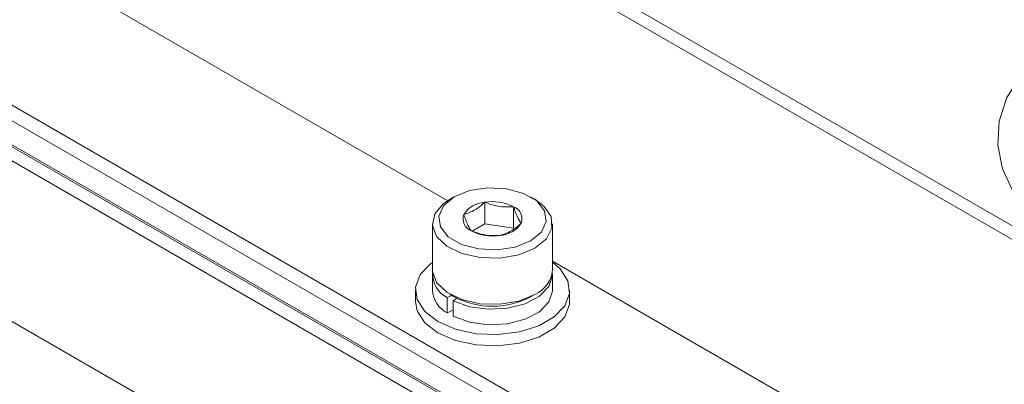
# Model space of a CAD drawing. Units: millimetres. Extents: x 54 to 2148, y 11 to 1376.
# Drawn here: x 1630 to 1687, y 625 to 646 of the extents above; entities that cross this region are included whole.
import ezdxf

# ---------------------------------------------------------------- set-up
doc = ezdxf.new("R2010")
doc.units = ezdxf.units.MM
doc.header["$LTSCALE"] = 5

msp = doc.modelspace()

# ---------------------------------------------------------------- linework, layer by layer
at = {"color": 7, "linetype": 'Continuous', "lineweight": 15}
for p, q in [((1792.649, 546.069), (1572.146, 673.362)), ((1792.649, 544.681), (1572.146, 671.974)), ((1572.471, 671.671), (1792.973, 544.378)), ((1792.62, 543.751), (1572.117, 671.045)), ((1572.411, 661.51), (1792.913, 534.216)), ((1750.797, 571.146), (1614.173, 650.018)), ((1654.986, 635.565), (1630.011, 649.983)), ((1655.372, 635.792), (1655.124, 635.649)), ((1657.151, 634.215), (1657.151, 635.472)), ((1660.075, 635.649), (1659.827, 635.792)), ((1658.824, 633.956), (1658.824, 635.214)), ((1654.1, 634.221), (1654.1, 631.526)), ((1657.151, 634.215), (1656.413, 633.789)), ((1658.824, 633.956), (1657.151, 634.215)), ((1661.1, 631.526), (1661.1, 634.221)), ((1712.969, 602.092), (1661.1, 632.036)), ((1654.1, 631.241), (1654.1, 630.342)), ((1661.1, 630.342), (1661.1, 631.241)), ((1653.1, 630.342), (1653.1, 629.689)), ((1662.1, 629.689), (1662.1, 630.342)), ((1654.962, 629.912), (1655.225, 630.04)), ((1654.962, 629.912), (1654.962, 629.014)), ((1655.124, 630.098), (1655.372, 629.955)), ((1655.524, 629.873), (1655.299, 629.718)), ((1659.827, 629.955), (1660.075, 630.098)), ((1654.962, 629.014), (1655.299, 629.177)), ((1655.299, 629.718), (1655.299, 628.82))]:
    msp.add_line(p, q, dxfattribs=at)
at = {"color": 8, "linetype": 'Continuous', "lineweight": 15}
for p, q in [((1630.769, 667.103), (1751.628, 597.332)), ((1751.586, 596.554), (1630.118, 666.676))]:
    msp.add_line(p, q, dxfattribs=at)
at = {"color": 8, "linetype": 'Continuous', "lineweight": 15, "flags": 128}
msp.add_lwpolyline([(1710.748, 630.87), (1709.745, 630.594), (1707.46, 630.132), (1705.082, 629.873), (1702.663, 629.82), (1700.257, 629.977), (1697.919, 630.338), (1695.7, 630.897), (1693.65, 631.641), (1691.815, 632.552), (1690.236, 633.612), (1688.948, 634.795), (1687.98, 636.076), (1687.353, 637.426), (1687.082, 638.815), (1687.173, 640.211), (1687.623, 641.584), (1688.423, 642.903), (1689.554, 644.139), (1690.017, 644.541)], dxfattribs=at)
at = {"color": 7, "linetype": 'Continuous', "lineweight": 15, "flags": 128}
for points in [[(1659.827, 633.221), (1660.454, 633.738), (1660.738, 634.348), (1660.642, 634.977), (1660.18, 635.55), (1659.406, 635.996), (1658.415, 636.263), (1657.325, 636.318), (1656.268, 636.155), (1655.372, 635.793), (1654.745, 635.275), (1654.462, 634.665), (1654.557, 634.036), (1655.019, 633.464), (1655.793, 633.017), (1656.784, 632.75), (1657.874, 632.695), (1658.931, 632.859), (1659.827, 633.221)], [(1660.074, 632.792), (1659.137, 632.406), (1658.033, 632.216), (1656.881, 632.243), (1655.808, 632.485), (1654.929, 632.915), (1654.339, 633.486), (1654.103, 634.137), (1654.245, 634.797), (1654.751, 635.395), (1655.124, 635.649)], [(1660.075, 635.649), (1660.606, 635.255), (1661.025, 634.636), (1661.073, 633.971), (1660.744, 633.333), (1660.074, 632.792)], [(1661.1, 631.975), (1661.549, 631.587), (1661.997, 630.895), (1662.088, 630.157), (1661.816, 629.434), (1661.202, 628.786), (1660.296, 628.263), (1659.172, 627.908), (1657.921, 627.751), (1656.643, 627.804), (1655.443, 628.062), (1654.418, 628.505), (1653.65, 629.097), (1653.202, 629.79), (1653.111, 630.528), (1653.383, 631.25), (1653.997, 631.899), (1654.045, 631.935)], [(1654.1, 631.526), (1654.103, 631.443), (1654.339, 630.792), (1654.929, 630.22), (1655.808, 629.791), (1656.881, 629.549), (1658.033, 629.521), (1659.137, 629.711), (1660.074, 630.098)], [(1661.091, 631.383), (1661.099, 631.193), (1660.891, 630.554), (1660.342, 629.985), (1659.508, 629.547), (1658.477, 629.284), (1657.354, 629.225), (1656.257, 629.375), (1655.299, 629.718)], [(1661.1, 630.342), (1661.099, 630.295), (1660.891, 629.655), (1660.342, 629.087), (1659.508, 628.649), (1658.477, 628.386), (1657.354, 628.327), (1656.257, 628.476), (1655.299, 628.82)], [(1662.1, 629.689), (1662.088, 629.504), (1661.816, 628.781), (1661.202, 628.132), (1660.296, 627.609), (1659.172, 627.255), (1657.921, 627.098), (1656.643, 627.151), (1655.443, 627.409), (1654.418, 627.852), (1653.65, 628.444), (1653.202, 629.137), (1653.1, 629.689)]]:
    msp.add_lwpolyline(points, dxfattribs=at)
at = {"color": 7, "linetype": 'Continuous', "lineweight": 15}
for centre, radius, start, end in [((1657.246, 633.894), 1.581, 93.4335, 146.56112), ((1657.603, 632.852), 2.659, 62.64283, 99.7711), ((1658.555, 634.502), 0.761, 340.539, 69.25792), ((1656.645, 634.512), 0.761, 160.539, 249.25792), ((1657.597, 636.161), 2.659, 242.64283, 279.7711), ((1657.953, 635.119), 1.581, 273.4335, 326.56112), ((1659.421, 631.649), 1.683, 292.84859, 355.83127), ((1655.65, 631.295), 1.544, 176.71341, 243.53719), ((1655.681, 630.425), 1.583, 182.9947, 242.99672), ((1657.6, 634.159), 4.758, 242.07844, 297.91618)]:
    msp.add_arc(centre, radius, start, end, dxfattribs=at)
for points, knots in [([(1657.151, 635.472), (1657.011, 635.352), (1656.67, 635.057), (1656.247, 634.851), (1655.987, 634.782), (1655.927, 634.765)], [0, 0, 0, 0, 0.347624, 0.847769, 1, 1, 1, 1]), ([(1658.824, 635.214), (1658.525, 635.203), (1657.966, 635.183), (1657.41, 635.38), (1657.151, 635.472)], [0, 0, 0, 0, 0.534645, 1, 1, 1, 1]), ([(1659.273, 634.248), (1659.193, 634.363), (1659.043, 634.579), (1658.894, 635.012), (1658.824, 635.214)], [0, 0, 0, 0, 0.534645, 1, 1, 1, 1]), ([(1655.927, 634.765), (1656.007, 634.536), (1656.156, 634.106), (1656.306, 633.897), (1656.375, 633.8)], [0, 0, 0, 0, 0.534645, 1, 1, 1, 1]), ([(1656.375, 633.8), (1656.674, 633.696), (1657.233, 633.503), (1657.789, 633.529), (1658.048, 633.541)], [0, 0, 0, 0, 0.534645, 1, 1, 1, 1]), ([(1658.048, 633.541), (1658.109, 633.557), (1658.369, 633.626), (1658.791, 633.833), (1659.133, 634.127), (1659.273, 634.248)], [0, 0, 0, 0, 0.1522308, 0.6523757, 1, 1, 1, 1])]:
    msp.add_open_spline(points, degree=3, knots=knots, dxfattribs=at)

doc.saveas('drawing.dxf')
